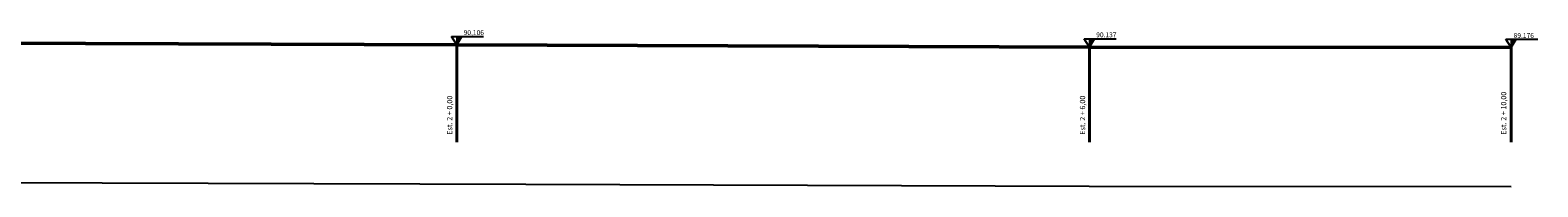
# Model space of a CAD drawing. Units: millimetres. Extents: x 7045 to 19743, y 2312 to 6031.
# Drawn here: x 14651 to 16081, y 5321 to 5470 of the extents above; entities that cross this region are included whole.
import ezdxf

# ---------------------------------------------------------------- set-up
doc = ezdxf.new("R2010")
doc.units = ezdxf.units.MM
doc.header["$MEASUREMENT"] = 0
for name, color, linetype, lineweight in [('dimenções', 7, 'Continuous', 18), ('PENA 01', 7, 'Continuous', 9), ('Pena 04', 7, 'Continuous', 40), ('Terreno', 7, 'Continuous', 50)]:
    doc.layers.add(name, color=color, linetype=linetype, lineweight=lineweight)

msp = doc.modelspace()

# ---------------------------------------------------------------- hatches: boundary and pattern name
at = {"layer": 'PENA 01'}
for points in [[(15060.119, 5463.948), (15055.469, 5463.948), (15055.469, 5456.13)], [(15660.119, 5461.848), (15655.469, 5461.848), (15655.469, 5454.03)], [(16060.119, 5461.548), (16055.469, 5461.548), (16055.469, 5453.73)]]:
    msp.add_hatch(color=256, dxfattribs=at).paths.add_polyline_path(points)

# ---------------------------------------------------------------- linework, layer by layer
for p, q in [((15055.469, 5456.13), (15050.254, 5463.948)), ((15050.254, 5463.948), (15080.676, 5463.948)), ((15055.469, 5456.13), (15060.12, 5463.95)), ((15055.469, 5463.948), (15055.469, 5456.13)), ((15650.254, 5461.848), (15680.676, 5461.848)), ((15655.469, 5454.03), (15650.254, 5461.848)), ((15655.469, 5454.03), (15660.12, 5461.85)), ((15655.469, 5461.848), (15655.469, 5454.03)), ((16055.469, 5453.73), (16050.254, 5461.548)), ((16050.254, 5461.548), (16080.676, 5461.548)), ((16055.469, 5453.73), (16060.12, 5461.55)), ((16055.469, 5461.548), (16055.469, 5453.73)), ((15120.797, 5323.401), (14576.469, 5325.33)), ((15655.006, 5321.531), (15120.797, 5323.401)), ((16055.37, 5321.23), (15655.006, 5321.531))]:
    msp.add_line(p, q)
at = {"layer": 'Pena 04'}
for p, q in [((15055.469, 5457.83), (15055.469, 5363.83)), ((15655.469, 5454.03), (15655.469, 5363.83)), ((16055.469, 5454.03), (16055.469, 5363.83))]:
    msp.add_line(p, q, dxfattribs=at)
at = {"layer": 'Terreno'}
for p, q in [((14576.469, 5457.83), (15055.469, 5456.13)), ((15055.469, 5456.13), (15655.469, 5454.03)), ((15655.469, 5454.03), (16055.469, 5453.73))]:
    msp.add_line(p, q, dxfattribs=at)

# ---------------------------------------------------------------- texts
for s, p in [('Est. 2 + 0,00 ', (15051.029, 5370.825)), ('Est. 2 + 6,00 ', (15651.312, 5370.825)), ('Est. 2 + 10,00', (16050.729, 5370.825))]:
    msp.add_text(s, height=5, rotation=90).set_placement(p)
at = {"layer": 'dimenções'}
for s, p in [('90,106', (15061.798, 5465.461)), ('90.137', (15661.798, 5463.361)), ('89.176', (16057.715, 5462.748))]:
    msp.add_text(s, height=4.62, dxfattribs=at).set_placement(p)

doc.saveas('drawing.dxf')
